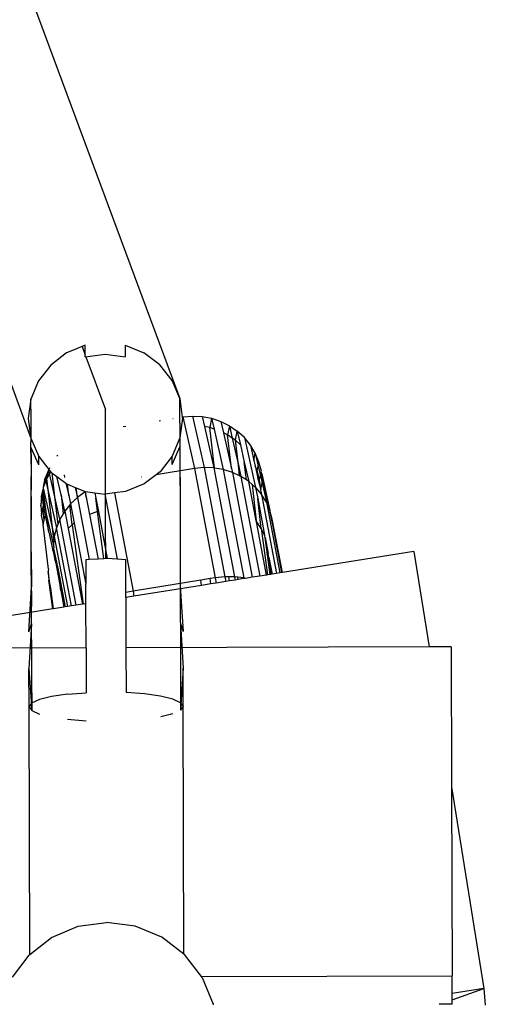
# Model space of a CAD drawing. Extents: x -5.1 to 6.3, y -3.9 to 4.5.
# Drawn here: x 1.1 to 1.1, y -1.7 to -1.6 of the extents above; entities that cross this region are included whole.
import ezdxf

# ---------------------------------------------------------------- set-up
doc = ezdxf.new("R2010")
doc.units = 0
doc.layers.get('0').update_dxf_attribs({"linetype": 'CONTINUOUS'})

msp = doc.modelspace()

# ---------------------------------------------------------------- linework, layer by layer
for p, q in [((1.051558, -1.573445), (1.064884, -1.60934)), ((1.037803, -1.575998), (1.051371, -1.612936)), ((1.055299, -1.604909), (1.054612, -1.605191)), ((1.056298, -1.6045), (1.055299, -1.604909)), ((1.056015, -1.604616), (1.0563, -1.605387)), ((1.056301, -1.605546), (1.056298, -1.6045)), ((1.059922, -1.60449), (1.059924, -1.605537)), ((1.059922, -1.60449), (1.061612, -1.605173)), ((1.054612, -1.605191), (1.053165, -1.606288)), ((1.056301, -1.605546), (1.058112, -1.605313)), ((1.056356, -1.605539), (1.058125, -1.610317)), ((1.058112, -1.605313), (1.059924, -1.605537)), ((1.063064, -1.606262), (1.061612, -1.605173)), ((1.053165, -1.606288), (1.052056, -1.607715)), ((1.06418, -1.607683), (1.063064, -1.606262)), ((1.052056, -1.607715), (1.051361, -1.609376)), ((1.064884, -1.60934), (1.06418, -1.607683)), ((1.051361, -1.609376), (1.051127, -1.611156)), ((1.051364, -1.610291), (1.051361, -1.609376)), ((1.064884, -1.60934), (1.065113, -1.611011)), ((1.064886, -1.610255), (1.064884, -1.60934)), ((1.051364, -1.610291), (1.051367, -1.611594)), ((1.058128, -1.611206), (1.058125, -1.610317)), ((1.06489, -1.611558), (1.064886, -1.610255)), ((1.051127, -1.611156), (1.051371, -1.612936)), ((1.058131, -1.612473), (1.058128, -1.611206)), ((1.063025, -1.61135), (1.063123, -1.611334)), ((1.064251, -1.611151), (1.064286, -1.611145)), ((1.065127, -1.611119), (1.064894, -1.6129)), ((1.065113, -1.611011), (1.065156, -1.611004)), ((1.065113, -1.611011), (1.065127, -1.611119)), ((1.065156, -1.611004), (1.066033, -1.610924)), ((1.065156, -1.611004), (1.066217, -1.615692)), ((1.066033, -1.610924), (1.067093, -1.615608)), ((1.066033, -1.610924), (1.066911, -1.610965)), ((1.066911, -1.610965), (1.067775, -1.611126)), ((1.066911, -1.610965), (1.067121, -1.611888)), ((1.067775, -1.611126), (1.067606, -1.611978)), ((1.067775, -1.611126), (1.068606, -1.611406)), ((1.067775, -1.611126), (1.067997, -1.612107)), ((1.051367, -1.611594), (1.051371, -1.613271)), ((1.059755, -1.61188), (1.059988, -1.611842)), ((1.06489, -1.611558), (1.064894, -1.613235)), ((1.067606, -1.611978), (1.067121, -1.611888)), ((1.067121, -1.611888), (1.06797, -1.615638)), ((1.068031, -1.615649), (1.067606, -1.611978)), ((1.067997, -1.612107), (1.067606, -1.611978)), ((1.067997, -1.612107), (1.068829, -1.615783)), ((1.068606, -1.611406), (1.069388, -1.611798)), ((1.068606, -1.611406), (1.068843, -1.612452)), ((1.069388, -1.611798), (1.069221, -1.612639)), ((1.069388, -1.611798), (1.070106, -1.612293)), ((1.069388, -1.611798), (1.069644, -1.612927)), ((1.051371, -1.612936), (1.052074, -1.614593)), ((1.058135, -1.614103), (1.058131, -1.612473)), ((1.064894, -1.6129), (1.064199, -1.61456)), ((1.069221, -1.612639), (1.068843, -1.612452)), ((1.068843, -1.612452), (1.069572, -1.615675)), ((1.069572, -1.615675), (1.069221, -1.612639)), ((1.069644, -1.612927), (1.069221, -1.612639)), ((1.06994, -1.613129), (1.069644, -1.612927)), ((1.069644, -1.612927), (1.070202, -1.615394)), ((1.06994, -1.613129), (1.070106, -1.612293)), ((1.070387, -1.613535), (1.06994, -1.613129)), ((1.070202, -1.615394), (1.06994, -1.613129)), ((1.070745, -1.612884), (1.070106, -1.612293)), ((1.070106, -1.612293), (1.070387, -1.613535)), ((1.071293, -1.613557), (1.070745, -1.612884)), ((1.070745, -1.612884), (1.071771, -1.617415)), ((1.051376, -1.615302), (1.051371, -1.613271)), ((1.052076, -1.615366), (1.051373, -1.613754)), ((1.051373, -1.613754), (1.051376, -1.614922)), ((1.064201, -1.615334), (1.064896, -1.613718)), ((1.064894, -1.613235), (1.064899, -1.615266)), ((1.064896, -1.613718), (1.064899, -1.614886)), ((1.070387, -1.613535), (1.070742, -1.615103)), ((1.071739, -1.6143), (1.071293, -1.613557)), ((1.071293, -1.613557), (1.071609, -1.614955)), ((1.051376, -1.614922), (1.05138, -1.616424)), ((1.052074, -1.614593), (1.052982, -1.615765)), ((1.052076, -1.615366), (1.052074, -1.614593)), ((1.053797, -1.614481), (1.053726, -1.614574)), ((1.05814, -1.616077), (1.058135, -1.614103)), ((1.064199, -1.61456), (1.06309, -1.615988)), ((1.064201, -1.615334), (1.064199, -1.61456)), ((1.064899, -1.614886), (1.064903, -1.616388)), ((1.071609, -1.614955), (1.071739, -1.6143)), ((1.071609, -1.614955), (1.07172, -1.615445)), ((1.072074, -1.615098), (1.071739, -1.6143)), ((1.071739, -1.6143), (1.072002, -1.615463)), ((1.051376, -1.615302), (1.051383, -1.617663)), ((1.052982, -1.615765), (1.052673, -1.616577)), ((1.052818, -1.616593), (1.052982, -1.615765)), ((1.05306, -1.615623), (1.052982, -1.615765)), ((1.052982, -1.615765), (1.053172, -1.615957)), ((1.053068, -1.616144), (1.052982, -1.615765)), ((1.066217, -1.615692), (1.062736, -1.616256)), ((1.064899, -1.615266), (1.064906, -1.617627)), ((1.067093, -1.615608), (1.066217, -1.615692)), ((1.066217, -1.615692), (1.068098, -1.625604)), ((1.06797, -1.615638), (1.067093, -1.615608)), ((1.067093, -1.615608), (1.068973, -1.625512)), ((1.06797, -1.615638), (1.069845, -1.625521)), ((1.068031, -1.615649), (1.06797, -1.615638)), ((1.068829, -1.615783), (1.068031, -1.615649)), ((1.069655, -1.616039), (1.068829, -1.615783)), ((1.068829, -1.615783), (1.070698, -1.62563)), ((1.069572, -1.615675), (1.069655, -1.616039)), ((1.070312, -1.616347), (1.070202, -1.615394)), ((1.070202, -1.615394), (1.07043, -1.616402)), ((1.070929, -1.616726), (1.070742, -1.615103)), ((1.070742, -1.615103), (1.07114, -1.616863)), ((1.071915, -1.615901), (1.07172, -1.615445)), ((1.07172, -1.615445), (1.072011, -1.616728)), ((1.071915, -1.615901), (1.072002, -1.615463)), ((1.072002, -1.615463), (1.072074, -1.615098)), ((1.072002, -1.615463), (1.072207, -1.616366)), ((1.072292, -1.615935), (1.072074, -1.615098)), ((1.051384, -1.618243), (1.05138, -1.616424)), ((1.05251, -1.617398), (1.052673, -1.616577)), ((1.052673, -1.616577), (1.052729, -1.616825)), ((1.052729, -1.616825), (1.052818, -1.616593)), ((1.053068, -1.616144), (1.052818, -1.616593)), ((1.052966, -1.617871), (1.052818, -1.616593)), ((1.053172, -1.615957), (1.053068, -1.616144)), ((1.053489, -1.618002), (1.053068, -1.616144)), ((1.053172, -1.615957), (1.053191, -1.616014)), ((1.053191, -1.616014), (1.053265, -1.61607)), ((1.053265, -1.61607), (1.053489, -1.618002)), ((1.053265, -1.61607), (1.053723, -1.616413)), ((1.054104, -1.618094), (1.053723, -1.616413)), ((1.053723, -1.616413), (1.054547, -1.617031)), ((1.054374, -1.61627), (1.05443, -1.616514)), ((1.058146, -1.618372), (1.05814, -1.616077)), ((1.061448, -1.616465), (1.06142, -1.61647)), ((1.062736, -1.616256), (1.061643, -1.617085)), ((1.06309, -1.615988), (1.062736, -1.616256)), ((1.064903, -1.616388), (1.064907, -1.618207)), ((1.069655, -1.616039), (1.071463, -1.625569)), ((1.070312, -1.616347), (1.069655, -1.616039)), ((1.07043, -1.616402), (1.070312, -1.616347)), ((1.07043, -1.616402), (1.072149, -1.62546)), ((1.070929, -1.616726), (1.07043, -1.616402)), ((1.07114, -1.616863), (1.070929, -1.616726)), ((1.072135, -1.616729), (1.071915, -1.615901)), ((1.072011, -1.616728), (1.071915, -1.615901)), ((1.072011, -1.616728), (1.072233, -1.61758)), ((1.072135, -1.616729), (1.072207, -1.616366)), ((1.072233, -1.61758), (1.072135, -1.616729)), ((1.072207, -1.616366), (1.072279, -1.616002)), ((1.072207, -1.616366), (1.072349, -1.616994)), ((1.072279, -1.616002), (1.072292, -1.615935)), ((1.07232, -1.616183), (1.072279, -1.616002)), ((1.072388, -1.616795), (1.07232, -1.616183)), ((1.07232, -1.616183), (1.073069, -1.619493)), ((1.052322, -1.618235), (1.05247, -1.617575)), ((1.05247, -1.617575), (1.052414, -1.618287)), ((1.052494, -1.617473), (1.05247, -1.617575)), ((1.052821, -1.620084), (1.05247, -1.617575)), ((1.05251, -1.617398), (1.052482, -1.617423)), ((1.052482, -1.617423), (1.052494, -1.617473)), ((1.052494, -1.617473), (1.053365, -1.621321)), ((1.05251, -1.617398), (1.052729, -1.616825)), ((1.052729, -1.616825), (1.052966, -1.617871)), ((1.054547, -1.617031), (1.054799, -1.618146)), ((1.054547, -1.617031), (1.054643, -1.617103)), ((1.054643, -1.617103), (1.05468, -1.617118)), ((1.054799, -1.618146), (1.05468, -1.617118)), ((1.05468, -1.617118), (1.055391, -1.617405)), ((1.055391, -1.617405), (1.055582, -1.618335)), ((1.055391, -1.617405), (1.055478, -1.61744)), ((1.055582, -1.618335), (1.055478, -1.61744)), ((1.055478, -1.61744), (1.056294, -1.61777)), ((1.061643, -1.617085), (1.059957, -1.617776)), ((1.064906, -1.617627), (1.064913, -1.620291)), ((1.071449, -1.617134), (1.07114, -1.616863)), ((1.071833, -1.620451), (1.07114, -1.616863)), ((1.071449, -1.617134), (1.071833, -1.620451)), ((1.071771, -1.617415), (1.071449, -1.617134)), ((1.071771, -1.617415), (1.072309, -1.618046)), ((1.071771, -1.617415), (1.07196, -1.618411)), ((1.072233, -1.61758), (1.072349, -1.616994)), ((1.072264, -1.617847), (1.072233, -1.61758)), ((1.072349, -1.616994), (1.072388, -1.616795)), ((1.072349, -1.616994), (1.072745, -1.618743)), ((1.072922, -1.619153), (1.072388, -1.616795)), ((1.05139, -1.620327), (1.051383, -1.617663)), ((1.051384, -1.618243), (1.05139, -1.620359)), ((1.052322, -1.618235), (1.052255, -1.61909)), ((1.05236, -1.618563), (1.052322, -1.618235)), ((1.05236, -1.618563), (1.052414, -1.618287)), ((1.052414, -1.618287), (1.05247, -1.61915)), ((1.052414, -1.618287), (1.052821, -1.620084)), ((1.052966, -1.617871), (1.053689, -1.621065)), ((1.053365, -1.621321), (1.052966, -1.617871)), ((1.053489, -1.618002), (1.053809, -1.620775)), ((1.054008, -1.620296), (1.053489, -1.618002)), ((1.054104, -1.618094), (1.054301, -1.619803)), ((1.054438, -1.619572), (1.054104, -1.618094)), ((1.054799, -1.618146), (1.054972, -1.618909)), ((1.055582, -1.618335), (1.054972, -1.618909)), ((1.056304, -1.617815), (1.055582, -1.618335)), ((1.055582, -1.618335), (1.05667, -1.623966)), ((1.056294, -1.61777), (1.056304, -1.617815)), ((1.056294, -1.61777), (1.056333, -1.617786)), ((1.056333, -1.617786), (1.056304, -1.617815)), ((1.056304, -1.617815), (1.056392, -1.618278)), ((1.056392, -1.618278), (1.056333, -1.617786)), ((1.056333, -1.617786), (1.057169, -1.617892)), ((1.056392, -1.618278), (1.056694, -1.619868)), ((1.057169, -1.617892), (1.058073, -1.618006)), ((1.057169, -1.617892), (1.057261, -1.618373)), ((1.057404, -1.619608), (1.057261, -1.618373)), ((1.057261, -1.618373), (1.057491, -1.619588)), ((1.058073, -1.618006), (1.059197, -1.62393)), ((1.058073, -1.618006), (1.058146, -1.618015)), ((1.05895, -1.617909), (1.058146, -1.618015)), ((1.058153, -1.620961), (1.058146, -1.618372)), ((1.059957, -1.617776), (1.05895, -1.617909)), ((1.05895, -1.617909), (1.06064, -1.626814)), ((1.064907, -1.618207), (1.064913, -1.620323)), ((1.072273, -1.621123), (1.07196, -1.618411)), ((1.07196, -1.618411), (1.072589, -1.621729)), ((1.072264, -1.617847), (1.072309, -1.618046)), ((1.072309, -1.618046), (1.07367, -1.625219)), ((1.072745, -1.618743), (1.072309, -1.618046)), ((1.052255, -1.61909), (1.05236, -1.618563)), ((1.052255, -1.61909), (1.052339, -1.619812)), ((1.052339, -1.619812), (1.052443, -1.619285)), ((1.052443, -1.619285), (1.05247, -1.61915)), ((1.052571, -1.620388), (1.052443, -1.619285)), ((1.05247, -1.61915), (1.052648, -1.619996)), ((1.054898, -1.619001), (1.054438, -1.619572)), ((1.054972, -1.618909), (1.054898, -1.619001)), ((1.055106, -1.620802), (1.054898, -1.619001)), ((1.054972, -1.618909), (1.055305, -1.620663)), ((1.072745, -1.618743), (1.073965, -1.625172)), ((1.072922, -1.619153), (1.072745, -1.618743)), ((1.073069, -1.619493), (1.072922, -1.619153)), ((1.052339, -1.619812), (1.052313, -1.619944)), ((1.052313, -1.619944), (1.052493, -1.620782)), ((1.052571, -1.620388), (1.052648, -1.619996)), ((1.052648, -1.619996), (1.052967, -1.621346)), ((1.052821, -1.620084), (1.053409, -1.622681)), ((1.052967, -1.621346), (1.052821, -1.620084)), ((1.054008, -1.620296), (1.053809, -1.620775)), ((1.054301, -1.619803), (1.054008, -1.620296)), ((1.055489, -1.628104), (1.054008, -1.620296)), ((1.054438, -1.619572), (1.054301, -1.619803)), ((1.054438, -1.619572), (1.054736, -1.621143)), ((1.057404, -1.619608), (1.056694, -1.619868)), ((1.056694, -1.619868), (1.057462, -1.623913)), ((1.057491, -1.619588), (1.057404, -1.619608)), ((1.057998, -1.623877), (1.057404, -1.619608)), ((1.057491, -1.619588), (1.058305, -1.623875)), ((1.064913, -1.620291), (1.06492, -1.623226)), ((1.073276, -1.620281), (1.073069, -1.619493)), ((1.073347, -1.620955), (1.073069, -1.619493)), ((1.073347, -1.620955), (1.073276, -1.620281)), ((1.074197, -1.625135), (1.073276, -1.620281)), ((1.051397, -1.623262), (1.05139, -1.620327)), ((1.051396, -1.622745), (1.05139, -1.620359)), ((1.052493, -1.620782), (1.052571, -1.620388)), ((1.052962, -1.624837), (1.052493, -1.620782)), ((1.053689, -1.621065), (1.053488, -1.621866)), ((1.053809, -1.620775), (1.053689, -1.621065)), ((1.055038, -1.628175), (1.053689, -1.621065)), ((1.055106, -1.620802), (1.054736, -1.621143)), ((1.054736, -1.621143), (1.056041, -1.628016)), ((1.055305, -1.620663), (1.055106, -1.620802)), ((1.055106, -1.620802), (1.056109, -1.628005)), ((1.055305, -1.620663), (1.056355, -1.626196)), ((1.05816, -1.623813), (1.058153, -1.620961)), ((1.064913, -1.620323), (1.064919, -1.622709)), ((1.071866, -1.620687), (1.071833, -1.620451)), ((1.072273, -1.621123), (1.071833, -1.620451)), ((1.072753, -1.625364), (1.071866, -1.620687)), ((1.072273, -1.621123), (1.072862, -1.625347)), ((1.072589, -1.621729), (1.072273, -1.621123)), ((1.074142, -1.625144), (1.073347, -1.620955)), ((1.052981, -1.621467), (1.052967, -1.621346)), ((1.052981, -1.621467), (1.053357, -1.623128)), ((1.053461, -1.62215), (1.053365, -1.621321)), ((1.053365, -1.621321), (1.053488, -1.621866)), ((1.053488, -1.621866), (1.053461, -1.62215)), ((1.053488, -1.621866), (1.054696, -1.62823)), ((1.072603, -1.621848), (1.072589, -1.621729)), ((1.072631, -1.621947), (1.072603, -1.621848)), ((1.073085, -1.625311), (1.072631, -1.621947)), ((1.072631, -1.621947), (1.072905, -1.623395)), ((1.051403, -1.625374), (1.051396, -1.622745)), ((1.053357, -1.623128), (1.053425, -1.622967)), ((1.053461, -1.62215), (1.053409, -1.622681)), ((1.053409, -1.622681), (1.053452, -1.622903)), ((1.053425, -1.622967), (1.053452, -1.622903)), ((1.053425, -1.622967), (1.053454, -1.623496)), ((1.053425, -1.622967), (1.05383, -1.624897)), ((1.064919, -1.622709), (1.064926, -1.625338)), ((1.051397, -1.623262), (1.051406, -1.626434)), ((1.053357, -1.623128), (1.053454, -1.623496)), ((1.053454, -1.623496), (1.053523, -1.62386)), ((1.053523, -1.62386), (1.053621, -1.624293)), ((1.057998, -1.623877), (1.057462, -1.623913)), ((1.05816, -1.623866), (1.057998, -1.623877)), ((1.05816, -1.623866), (1.05816, -1.623813)), ((1.058305, -1.623875), (1.05816, -1.623866)), ((1.059197, -1.62393), (1.058305, -1.623875)), ((1.06492, -1.623226), (1.064929, -1.626399)), ((1.072977, -1.623771), (1.072905, -1.623395)), ((1.07317, -1.625298), (1.072977, -1.623771)), ((1.072977, -1.623771), (1.073264, -1.625283)), ((1.086146, -1.623239), (1.074197, -1.625135)), ((1.086146, -1.623239), (1.08753, -1.631896)), ((1.053621, -1.624293), (1.054089, -1.626762)), ((1.05667, -1.623966), (1.056349, -1.623988)), ((1.056349, -1.623988), (1.056355, -1.626196)), ((1.057462, -1.623913), (1.05667, -1.623966)), ((1.059972, -1.623978), (1.059197, -1.62393)), ((1.05998, -1.626959), (1.059972, -1.623978)), ((1.051403, -1.625374), (1.051411, -1.628216)), ((1.052962, -1.624837), (1.052943, -1.625036)), ((1.052943, -1.625036), (1.052993, -1.625824)), ((1.053158, -1.626562), (1.052943, -1.625036)), ((1.054089, -1.626762), (1.05383, -1.624897)), ((1.05383, -1.624897), (1.054469, -1.628266)), ((1.064926, -1.625338), (1.064933, -1.62818)), ((1.067649, -1.625677), (1.06678, -1.625818)), ((1.068098, -1.625604), (1.067649, -1.625677)), ((1.067717, -1.626163), (1.067649, -1.625677)), ((1.068973, -1.625512), (1.068098, -1.625604)), ((1.068098, -1.625604), (1.068184, -1.626089)), ((1.068973, -1.625512), (1.069051, -1.625952)), ((1.069343, -1.625516), (1.068973, -1.625512)), ((1.069396, -1.625897), (1.069343, -1.625516)), ((1.069845, -1.625521), (1.069343, -1.625516)), ((1.069845, -1.625521), (1.069897, -1.625817)), ((1.070143, -1.62556), (1.069845, -1.625521)), ((1.070173, -1.625774), (1.070143, -1.62556)), ((1.070698, -1.62563), (1.070143, -1.62556)), ((1.070843, -1.625667), (1.070698, -1.62563)), ((1.070698, -1.62563), (1.070708, -1.625689)), ((1.070843, -1.625667), (1.070708, -1.625689)), ((1.071463, -1.625569), (1.070843, -1.625667)), ((1.072149, -1.62546), (1.071463, -1.625569)), ((1.072753, -1.625364), (1.072149, -1.62546)), ((1.072862, -1.625347), (1.072753, -1.625364)), ((1.073085, -1.625311), (1.072862, -1.625347)), ((1.07317, -1.625298), (1.073085, -1.625311)), ((1.073264, -1.625283), (1.07317, -1.625298)), ((1.07367, -1.625219), (1.073264, -1.625283)), ((1.073965, -1.625172), (1.07367, -1.625219)), ((1.074142, -1.625144), (1.073965, -1.625172)), ((1.074197, -1.625135), (1.074142, -1.625144)), ((1.051178, -1.630522), (1.051406, -1.626434)), ((1.053357, -1.628442), (1.052993, -1.625824)), ((1.052993, -1.625824), (1.053158, -1.626562)), ((1.053158, -1.626562), (1.053165, -1.626595)), ((1.056359, -1.627966), (1.056355, -1.626196)), ((1.06678, -1.625818), (1.06064, -1.626814)), ((1.066847, -1.626301), (1.060721, -1.627273)), ((1.064929, -1.626399), (1.065178, -1.630485)), ((1.066847, -1.626301), (1.06678, -1.625818)), ((1.067717, -1.626163), (1.066847, -1.626301)), ((1.068184, -1.626089), (1.067717, -1.626163)), ((1.069051, -1.625952), (1.068184, -1.626089)), ((1.069396, -1.625897), (1.069051, -1.625952)), ((1.069897, -1.625817), (1.069396, -1.625897)), ((1.070173, -1.625774), (1.069897, -1.625817)), ((1.070708, -1.625689), (1.070173, -1.625774)), ((1.053421, -1.628432), (1.053165, -1.626595)), ((1.054089, -1.626762), (1.054362, -1.628283)), ((1.06064, -1.626814), (1.05998, -1.626959)), ((1.059981, -1.627391), (1.05998, -1.626959)), ((1.060721, -1.627273), (1.059981, -1.627391)), ((1.059981, -1.627391), (1.059993, -1.631969)), ((1.06064, -1.626814), (1.060721, -1.627273)), ((1.051418, -1.631237), (1.051411, -1.628216)), ((1.054362, -1.628283), (1.053421, -1.628432)), ((1.054469, -1.628266), (1.054362, -1.628283)), ((1.054696, -1.62823), (1.054469, -1.628266)), ((1.055038, -1.628175), (1.054696, -1.62823)), ((1.055489, -1.628104), (1.055038, -1.628175)), ((1.056041, -1.628016), (1.055489, -1.628104)), ((1.056109, -1.628005), (1.056041, -1.628016)), ((1.056359, -1.627966), (1.056109, -1.628005)), ((1.05637, -1.631979), (1.056359, -1.627966)), ((1.064933, -1.62818), (1.064941, -1.631201)), ((1.053357, -1.628442), (1.046644, -1.629507)), ((1.053421, -1.628432), (1.053357, -1.628442)), ((1.051178, -1.630522), (1.051415, -1.629807)), ((1.051415, -1.629807), (1.051187, -1.633871)), ((1.064937, -1.629771), (1.065187, -1.633834)), ((1.064937, -1.629771), (1.065178, -1.630485)), ((1.051418, -1.631237), (1.051427, -1.634401)), ((1.08753, -1.631896), (1.059993, -1.631969)), ((1.064941, -1.631201), (1.06495, -1.634365)), ((1.089528, -1.631891), (1.08753, -1.631896)), ((1.089528, -1.631891), (1.089561, -1.644595)), ((1.05637, -1.631979), (1.049528, -1.631997)), ((1.05637, -1.631979), (1.056381, -1.636048)), ((1.059993, -1.631969), (1.060004, -1.636038)), ((1.051196, -1.637333), (1.051187, -1.633871)), ((1.051187, -1.633871), (1.051436, -1.637673)), ((1.051427, -1.634401), (1.051436, -1.637673)), ((1.06495, -1.634365), (1.064958, -1.637637)), ((1.065187, -1.633834), (1.064958, -1.637637)), ((1.065196, -1.637296), (1.065187, -1.633834)), ((1.053244, -1.636397), (1.052132, -1.636672)), ((1.054693, -1.636184), (1.053244, -1.636397)), ((1.054693, -1.636184), (1.056381, -1.636048)), ((1.061693, -1.636165), (1.060004, -1.636038)), ((1.063143, -1.63637), (1.061693, -1.636165)), ((1.064256, -1.63664), (1.063143, -1.63637)), ((1.051434, -1.636992), (1.051196, -1.637333)), ((1.052132, -1.636672), (1.051434, -1.636992)), ((1.064956, -1.636956), (1.064256, -1.63664)), ((1.064956, -1.636956), (1.065196, -1.637296)), ((1.065196, -1.637296), (1.064958, -1.637637)), ((1.065256, -1.659792), (1.065196, -1.637296)), ((1.051256, -1.659815), (1.051196, -1.637333)), ((1.051196, -1.637333), (1.051436, -1.637673)), ((1.051436, -1.637673), (1.052135, -1.637988)), ((1.06426, -1.637956), (1.063148, -1.638232)), ((1.054699, -1.638463), (1.056387, -1.63859)), ((1.089561, -1.644595), (1.092492, -1.662914)), ((1.089561, -1.644595), (1.089607, -1.66177)), ((1.055651, -1.657259), (1.058239, -1.656909)), ((1.060828, -1.657245), (1.058239, -1.656909)), ((1.053242, -1.658271), (1.055651, -1.657259)), ((1.063242, -1.658245), (1.060828, -1.657245)), ((1.051256, -1.659815), (1.053242, -1.658271)), ((1.065256, -1.659792), (1.063242, -1.658245)), ((1.051175, -1.659877), (1.049661, -1.661876)), ((1.051175, -1.659877), (1.051256, -1.659815)), ((1.065318, -1.65984), (1.065256, -1.659792)), ((1.066843, -1.66183), (1.065318, -1.65984)), ((1.066843, -1.66183), (1.089607, -1.66177)), ((1.066912, -1.661921), (1.066843, -1.66183)), ((1.066912, -1.661921), (1.067918, -1.664348)), ((1.089612, -1.663371), (1.089607, -1.66177)), ((1.092492, -1.662914), (1.089612, -1.663371)), ((1.089614, -1.663936), (1.092492, -1.662914)), ((1.092492, -1.662914), (1.092622, -1.664428)), ((1.089614, -1.663936), (1.089612, -1.663371)), ((1.089615, -1.664348), (1.089614, -1.663936)), ((1.067918, -1.664348), (1.067925, -1.664405)), ((1.089615, -1.664348), (1.088445, -1.664351))]:
    msp.add_line(p, q)

doc.saveas('drawing.dxf')
